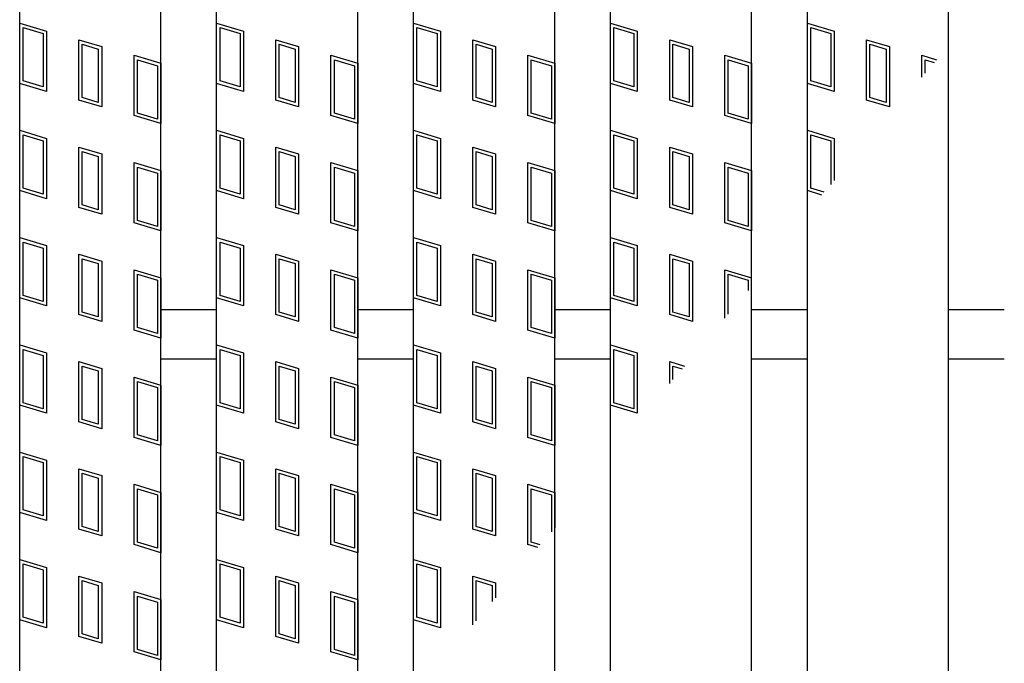
# Model space of a CAD drawing. Units: millimetres. Extents: x -182 to 174, y -128 to 105.
# Drawn here: x -135 to -121, y 16 to 25 of the extents above; entities that cross this region are included whole.
import ezdxf

# ---------------------------------------------------------------- set-up
doc = ezdxf.new("R2010")
doc.units = ezdxf.units.MM
doc.header["$LTSCALE"] = 0.25
doc.layers.add('16', color=7, linetype='Continuous')

msp = doc.modelspace()

# ---------------------------------------------------------------- linework, layer by layer
at = {"layer": '16', "color": 3, "linetype": 'Continuous', "lineweight": 25}
for p, q in [((-134.8, -4.7), (-134.8, 35.4)), ((-132.8, -4.7), (-132.8, 35.4)), ((-132.01, -4.7), (-132.01, 35.4)), ((-130.01, -4.7), (-130.01, 35.4)), ((-129.22, -4.7), (-129.22, 35.4)), ((-127.22, -4.7), (-127.22, 35.4)), ((-126.43, -4.7), (-126.43, 35.4)), ((-124.43, -4.7), (-124.43, 35.4)), ((-123.64, -4.7), (-123.64, 35.4)), ((-121.64, -4.7), (-121.64, 35.4)), ((-134.8, 24.76), (-134.42, 24.646)), ((-134.8, 23.905), (-134.8, 24.76)), ((-134.752, 24.696), (-134.467, 24.611)), ((-134.752, 23.94), (-134.752, 24.696)), ((-132.01, 24.76), (-131.63, 24.646)), ((-132.01, 23.905), (-132.01, 24.76)), ((-131.962, 24.696), (-131.677, 24.611)), ((-131.962, 23.94), (-131.962, 24.696)), ((-129.22, 24.76), (-128.84, 24.646)), ((-129.22, 23.905), (-129.22, 24.76)), ((-129.172, 24.696), (-128.887, 24.611)), ((-129.172, 23.94), (-129.172, 24.696)), ((-126.43, 23.905), (-126.43, 24.76)), ((-126.43, 24.76), (-126.05, 24.646)), ((-126.382, 23.94), (-126.382, 24.696)), ((-126.382, 24.696), (-126.097, 24.611)), ((-123.64, 24.76), (-123.26, 24.646)), ((-123.64, 23.905), (-123.64, 24.76)), ((-123.592, 24.696), (-123.307, 24.611)), ((-123.592, 23.94), (-123.592, 24.696)), ((-134.467, 24.611), (-134.467, 23.855)), ((-134.42, 24.646), (-134.42, 23.791)), ((-131.677, 24.611), (-131.677, 23.855)), ((-131.63, 24.646), (-131.63, 23.791)), ((-128.887, 24.611), (-128.887, 23.855)), ((-128.84, 24.646), (-128.84, 23.791)), ((-126.097, 24.611), (-126.097, 23.855)), ((-126.05, 24.646), (-126.05, 23.791)), ((-123.307, 24.611), (-123.307, 23.855)), ((-123.26, 24.646), (-123.26, 23.791)), ((-133.961, 24.523), (-133.638, 24.427)), ((-133.961, 23.668), (-133.961, 24.523)), ((-133.914, 24.46), (-133.686, 24.391)), ((-133.914, 23.704), (-133.914, 24.46)), ((-133.638, 24.427), (-133.638, 23.572)), ((-131.171, 24.523), (-130.848, 24.427)), ((-131.171, 23.668), (-131.171, 24.523)), ((-131.124, 24.46), (-130.896, 24.391)), ((-131.124, 23.704), (-131.124, 24.46)), ((-130.848, 24.427), (-130.848, 23.572)), ((-128.381, 24.523), (-128.058, 24.427)), ((-128.381, 23.668), (-128.381, 24.523)), ((-128.334, 24.46), (-128.106, 24.391)), ((-128.334, 23.704), (-128.334, 24.46)), ((-128.058, 24.427), (-128.058, 23.572)), ((-125.591, 24.523), (-125.268, 24.427)), ((-125.591, 23.668), (-125.591, 24.523)), ((-125.544, 24.46), (-125.316, 24.391)), ((-125.544, 23.704), (-125.544, 24.46)), ((-125.268, 24.427), (-125.268, 23.572)), ((-122.801, 24.523), (-122.478, 24.427)), ((-122.801, 23.668), (-122.801, 24.523)), ((-122.754, 24.46), (-122.526, 24.391)), ((-122.754, 23.704), (-122.754, 24.46)), ((-122.478, 24.427), (-122.478, 23.572)), ((-133.686, 24.391), (-133.686, 23.635)), ((-133.18, 24.304), (-132.8, 24.19)), ((-133.18, 23.449), (-133.18, 24.304)), ((-130.896, 24.391), (-130.896, 23.635)), ((-130.39, 24.304), (-130.01, 24.19)), ((-130.39, 23.449), (-130.39, 24.304)), ((-128.106, 24.391), (-128.106, 23.635)), ((-127.6, 24.304), (-127.22, 24.19)), ((-127.6, 23.449), (-127.6, 24.304)), ((-125.316, 24.391), (-125.316, 23.635)), ((-124.81, 24.304), (-124.43, 24.19)), ((-124.81, 23.449), (-124.81, 24.304)), ((-122.526, 24.391), (-122.526, 23.635)), ((-122.02, 24.304), (-121.811, 24.241)), ((-122.02, 23.994), (-122.02, 24.304)), ((-133.132, 24.24), (-132.847, 24.155)), ((-133.132, 23.484), (-133.132, 24.24)), ((-132.847, 24.155), (-132.847, 23.399)), ((-132.8, 24.19), (-132.8, 23.335)), ((-130.342, 24.24), (-130.057, 24.155)), ((-130.342, 23.484), (-130.342, 24.24)), ((-130.057, 24.155), (-130.057, 23.399)), ((-130.01, 24.19), (-130.01, 23.335)), ((-127.552, 24.24), (-127.267, 24.155)), ((-127.552, 23.484), (-127.552, 24.24)), ((-127.267, 24.155), (-127.267, 23.399)), ((-127.22, 24.19), (-127.22, 23.335)), ((-124.762, 24.24), (-124.477, 24.155)), ((-124.762, 23.484), (-124.762, 24.24)), ((-124.477, 24.155), (-124.477, 23.399)), ((-124.43, 24.19), (-124.43, 23.335)), ((-121.972, 24.24), (-121.844, 24.202)), ((-121.972, 24.05), (-121.972, 24.24)), ((-134.42, 23.791), (-134.8, 23.905)), ((-134.467, 23.855), (-134.752, 23.94)), ((-131.63, 23.791), (-132.01, 23.905)), ((-131.677, 23.855), (-131.962, 23.94)), ((-128.84, 23.791), (-129.22, 23.905)), ((-128.887, 23.855), (-129.172, 23.94)), ((-126.05, 23.791), (-126.43, 23.905)), ((-126.097, 23.855), (-126.382, 23.94)), ((-123.26, 23.791), (-123.64, 23.905)), ((-123.307, 23.855), (-123.592, 23.94)), ((-133.638, 23.572), (-133.961, 23.668)), ((-133.686, 23.635), (-133.914, 23.704)), ((-130.848, 23.572), (-131.171, 23.668)), ((-130.896, 23.635), (-131.124, 23.704)), ((-128.058, 23.572), (-128.381, 23.668)), ((-128.106, 23.635), (-128.334, 23.704)), ((-125.268, 23.572), (-125.591, 23.668)), ((-125.316, 23.635), (-125.544, 23.704)), ((-122.478, 23.572), (-122.801, 23.668)), ((-122.526, 23.635), (-122.754, 23.704)), ((-132.8, 23.335), (-133.18, 23.449)), ((-132.847, 23.399), (-133.132, 23.484)), ((-130.01, 23.335), (-130.39, 23.449)), ((-130.057, 23.399), (-130.342, 23.484)), ((-127.22, 23.335), (-127.6, 23.449)), ((-127.267, 23.399), (-127.552, 23.484)), ((-124.43, 23.335), (-124.81, 23.449)), ((-124.477, 23.399), (-124.762, 23.484)), ((-134.8, 23.24), (-134.42, 23.126)), ((-134.8, 22.385), (-134.8, 23.24)), ((-134.752, 23.176), (-134.467, 23.091)), ((-134.752, 22.42), (-134.752, 23.176)), ((-132.01, 23.24), (-131.63, 23.126)), ((-132.01, 22.385), (-132.01, 23.24)), ((-131.962, 23.176), (-131.677, 23.091)), ((-131.962, 22.42), (-131.962, 23.176)), ((-129.22, 23.24), (-128.84, 23.126)), ((-129.22, 22.385), (-129.22, 23.24)), ((-129.172, 23.176), (-128.887, 23.091)), ((-129.172, 22.42), (-129.172, 23.176)), ((-126.43, 22.385), (-126.43, 23.24)), ((-126.43, 23.24), (-126.05, 23.126)), ((-126.382, 22.42), (-126.382, 23.176)), ((-126.382, 23.176), (-126.097, 23.091)), ((-123.64, 23.24), (-123.26, 23.126)), ((-123.64, 22.385), (-123.64, 23.24)), ((-123.592, 23.176), (-123.307, 23.091)), ((-123.592, 22.42), (-123.592, 23.176)), ((-134.467, 23.091), (-134.467, 22.335)), ((-134.42, 23.126), (-134.42, 22.271)), ((-131.677, 23.091), (-131.677, 22.335)), ((-131.63, 23.126), (-131.63, 22.271)), ((-128.887, 23.091), (-128.887, 22.335)), ((-128.84, 23.126), (-128.84, 22.271)), ((-126.097, 23.091), (-126.097, 22.335)), ((-126.05, 23.126), (-126.05, 22.271)), ((-123.307, 23.091), (-123.307, 22.471)), ((-123.26, 23.126), (-123.26, 22.527)), ((-133.961, 23.003), (-133.638, 22.907)), ((-133.961, 22.148), (-133.961, 23.003)), ((-133.914, 22.94), (-133.686, 22.871)), ((-133.914, 22.184), (-133.914, 22.94)), ((-133.638, 22.907), (-133.638, 22.052)), ((-131.171, 23.003), (-130.848, 22.907)), ((-131.171, 22.148), (-131.171, 23.003)), ((-131.124, 22.94), (-130.896, 22.871)), ((-131.124, 22.184), (-131.124, 22.94)), ((-130.848, 22.907), (-130.848, 22.052)), ((-128.381, 23.003), (-128.058, 22.907)), ((-128.381, 22.148), (-128.381, 23.003)), ((-128.334, 22.94), (-128.106, 22.871)), ((-128.334, 22.184), (-128.334, 22.94)), ((-128.058, 22.907), (-128.058, 22.052)), ((-125.591, 23.003), (-125.268, 22.907)), ((-125.591, 22.148), (-125.591, 23.003)), ((-125.544, 22.94), (-125.316, 22.871)), ((-125.544, 22.184), (-125.544, 22.94)), ((-125.268, 22.907), (-125.268, 22.052)), ((-133.686, 22.871), (-133.686, 22.115)), ((-133.18, 22.784), (-132.8, 22.67)), ((-133.18, 21.929), (-133.18, 22.784)), ((-130.896, 22.871), (-130.896, 22.115)), ((-130.39, 22.784), (-130.01, 22.67)), ((-130.39, 21.929), (-130.39, 22.784)), ((-128.106, 22.871), (-128.106, 22.115)), ((-127.6, 22.784), (-127.22, 22.67)), ((-127.6, 21.929), (-127.6, 22.784)), ((-125.316, 22.871), (-125.316, 22.115)), ((-124.81, 22.784), (-124.43, 22.67)), ((-124.81, 21.929), (-124.81, 22.784)), ((-133.132, 22.72), (-132.847, 22.635)), ((-133.132, 21.964), (-133.132, 22.72)), ((-132.847, 22.635), (-132.847, 21.879)), ((-132.8, 22.67), (-132.8, 21.815)), ((-130.342, 22.72), (-130.057, 22.635)), ((-130.342, 21.964), (-130.342, 22.72)), ((-130.057, 22.635), (-130.057, 21.879)), ((-130.01, 22.67), (-130.01, 21.815)), ((-127.552, 22.72), (-127.267, 22.635)), ((-127.552, 21.964), (-127.552, 22.72)), ((-127.267, 22.635), (-127.267, 21.879)), ((-127.22, 22.67), (-127.22, 21.815)), ((-124.762, 22.72), (-124.477, 22.635)), ((-124.762, 21.964), (-124.762, 22.72)), ((-124.477, 22.635), (-124.477, 21.879)), ((-124.43, 22.67), (-124.43, 21.815)), ((-134.42, 22.271), (-134.8, 22.385)), ((-134.467, 22.335), (-134.752, 22.42)), ((-131.63, 22.271), (-132.01, 22.385)), ((-131.677, 22.335), (-131.962, 22.42)), ((-128.84, 22.271), (-129.22, 22.385)), ((-128.887, 22.335), (-129.172, 22.42)), ((-126.05, 22.271), (-126.43, 22.385)), ((-126.097, 22.335), (-126.382, 22.42)), ((-123.433, 22.323), (-123.64, 22.385)), ((-123.4, 22.362), (-123.592, 22.42)), ((-133.686, 22.115), (-133.914, 22.184)), ((-130.896, 22.115), (-131.124, 22.184)), ((-128.106, 22.115), (-128.334, 22.184)), ((-125.316, 22.115), (-125.544, 22.184)), ((-133.638, 22.052), (-133.961, 22.148)), ((-130.848, 22.052), (-131.171, 22.148)), ((-128.058, 22.052), (-128.381, 22.148)), ((-125.268, 22.052), (-125.591, 22.148)), ((-132.8, 21.815), (-133.18, 21.929)), ((-132.847, 21.879), (-133.132, 21.964)), ((-130.01, 21.815), (-130.39, 21.929)), ((-130.057, 21.879), (-130.342, 21.964)), ((-127.22, 21.815), (-127.6, 21.929)), ((-127.267, 21.879), (-127.552, 21.964)), ((-124.43, 21.815), (-124.81, 21.929)), ((-124.477, 21.879), (-124.762, 21.964)), ((-134.8, 21.72), (-134.42, 21.606)), ((-134.8, 20.865), (-134.8, 21.72)), ((-134.752, 21.656), (-134.467, 21.571)), ((-134.752, 20.9), (-134.752, 21.656)), ((-132.01, 21.72), (-131.63, 21.606)), ((-132.01, 20.865), (-132.01, 21.72)), ((-131.962, 21.656), (-131.677, 21.571)), ((-131.962, 20.9), (-131.962, 21.656)), ((-129.22, 21.72), (-128.84, 21.606)), ((-129.22, 20.865), (-129.22, 21.72)), ((-129.172, 21.656), (-128.887, 21.571)), ((-129.172, 20.9), (-129.172, 21.656)), ((-126.43, 20.865), (-126.43, 21.72)), ((-126.43, 21.72), (-126.05, 21.606)), ((-126.382, 20.9), (-126.382, 21.656)), ((-126.382, 21.656), (-126.097, 21.571)), ((-134.467, 21.571), (-134.467, 20.815)), ((-134.42, 21.606), (-134.42, 20.751)), ((-133.961, 21.483), (-133.638, 21.387)), ((-133.961, 20.628), (-133.961, 21.483)), ((-131.677, 21.571), (-131.677, 20.815)), ((-131.63, 21.606), (-131.63, 20.751)), ((-131.171, 21.483), (-130.848, 21.387)), ((-131.171, 20.628), (-131.171, 21.483)), ((-128.887, 21.571), (-128.887, 20.815)), ((-128.84, 21.606), (-128.84, 20.751)), ((-128.381, 21.483), (-128.058, 21.387)), ((-128.381, 20.628), (-128.381, 21.483)), ((-126.097, 21.571), (-126.097, 20.815)), ((-126.05, 21.606), (-126.05, 20.751)), ((-125.591, 21.483), (-125.268, 21.387)), ((-125.591, 20.628), (-125.591, 21.483)), ((-133.914, 21.42), (-133.686, 21.351)), ((-133.914, 20.664), (-133.914, 21.42)), ((-133.686, 21.351), (-133.686, 20.595)), ((-133.638, 21.387), (-133.638, 20.532)), ((-131.124, 21.42), (-130.896, 21.351)), ((-131.124, 20.664), (-131.124, 21.42)), ((-130.896, 21.351), (-130.896, 20.595)), ((-130.848, 21.387), (-130.848, 20.532)), ((-128.334, 21.42), (-128.106, 21.351)), ((-128.334, 20.664), (-128.334, 21.42)), ((-128.106, 21.351), (-128.106, 20.595)), ((-128.058, 21.387), (-128.058, 20.532)), ((-125.544, 21.42), (-125.316, 21.351)), ((-125.544, 20.664), (-125.544, 21.42)), ((-125.316, 21.351), (-125.316, 20.595)), ((-125.268, 21.387), (-125.268, 20.532)), ((-133.18, 21.264), (-132.8, 21.15)), ((-133.18, 20.409), (-133.18, 21.264)), ((-130.39, 21.264), (-130.01, 21.15)), ((-130.39, 20.409), (-130.39, 21.264)), ((-127.6, 21.264), (-127.22, 21.15)), ((-127.6, 20.409), (-127.6, 21.264)), ((-124.81, 20.576), (-124.81, 21.264)), ((-124.81, 21.264), (-124.43, 21.15)), ((-133.132, 21.2), (-132.847, 21.115)), ((-133.132, 20.444), (-133.132, 21.2)), ((-132.847, 21.115), (-132.847, 20.359)), ((-132.8, 21.15), (-132.8, 20.295)), ((-130.342, 21.2), (-130.057, 21.115)), ((-130.342, 20.444), (-130.342, 21.2)), ((-130.057, 21.115), (-130.057, 20.359)), ((-130.01, 21.15), (-130.01, 20.295)), ((-127.552, 21.2), (-127.267, 21.115)), ((-127.552, 20.444), (-127.552, 21.2)), ((-127.267, 21.115), (-127.267, 20.359)), ((-127.22, 21.15), (-127.22, 20.295)), ((-124.762, 21.2), (-124.477, 21.115)), ((-124.762, 20.633), (-124.762, 21.2)), ((-124.477, 21.115), (-124.477, 20.97)), ((-134.42, 20.751), (-134.8, 20.865)), ((-134.467, 20.815), (-134.752, 20.9)), ((-131.63, 20.751), (-132.01, 20.865)), ((-131.677, 20.815), (-131.962, 20.9)), ((-128.84, 20.751), (-129.22, 20.865)), ((-128.887, 20.815), (-129.172, 20.9)), ((-126.05, 20.751), (-126.43, 20.865)), ((-126.097, 20.815), (-126.382, 20.9)), ((-133.686, 20.595), (-133.914, 20.664)), ((-132.8, 20.7), (-132.01, 20.7)), ((-130.896, 20.595), (-131.124, 20.664)), ((-130.01, 20.7), (-129.22, 20.7)), ((-128.106, 20.595), (-128.334, 20.664)), ((-127.22, 20.7), (-126.43, 20.7)), ((-125.316, 20.595), (-125.544, 20.664)), ((-124.43, 20.7), (-123.64, 20.7)), ((-121.64, 20.7), (-120.85, 20.7)), ((-133.638, 20.532), (-133.961, 20.628)), ((-130.848, 20.532), (-131.171, 20.628)), ((-128.058, 20.532), (-128.381, 20.628)), ((-125.268, 20.532), (-125.591, 20.628)), ((-132.8, 20.295), (-133.18, 20.409)), ((-132.847, 20.359), (-133.132, 20.444)), ((-130.01, 20.295), (-130.39, 20.409)), ((-130.057, 20.359), (-130.342, 20.444)), ((-127.22, 20.295), (-127.6, 20.409)), ((-127.267, 20.359), (-127.552, 20.444)), ((-134.8, 20.2), (-134.42, 20.086)), ((-134.8, 19.345), (-134.8, 20.2)), ((-134.752, 20.136), (-134.467, 20.051)), ((-134.752, 19.38), (-134.752, 20.136)), ((-132.01, 20.2), (-131.63, 20.086)), ((-132.01, 19.345), (-132.01, 20.2)), ((-131.962, 20.136), (-131.677, 20.051)), ((-131.962, 19.38), (-131.962, 20.136)), ((-129.22, 20.2), (-128.84, 20.086)), ((-129.22, 19.345), (-129.22, 20.2)), ((-129.172, 20.136), (-128.887, 20.051)), ((-129.172, 19.38), (-129.172, 20.136)), ((-126.43, 19.345), (-126.43, 20.2)), ((-126.43, 20.2), (-126.05, 20.086)), ((-126.382, 19.38), (-126.382, 20.136)), ((-126.382, 20.136), (-126.097, 20.051)), ((-134.467, 20.051), (-134.467, 19.295)), ((-134.42, 20.086), (-134.42, 19.231)), ((-133.961, 19.963), (-133.638, 19.867)), ((-133.961, 19.108), (-133.961, 19.963)), ((-132.8, 20), (-132.01, 20)), ((-131.677, 20.051), (-131.677, 19.295)), ((-131.63, 20.086), (-131.63, 19.231)), ((-131.171, 19.963), (-130.848, 19.867)), ((-131.171, 19.108), (-131.171, 19.963)), ((-130.01, 20), (-129.22, 20)), ((-128.887, 20.051), (-128.887, 19.295)), ((-128.84, 20.086), (-128.84, 19.231)), ((-128.381, 19.963), (-128.058, 19.867)), ((-128.381, 19.108), (-128.381, 19.963)), ((-127.22, 20), (-126.43, 20)), ((-126.097, 20.051), (-126.097, 19.295)), ((-126.05, 20.086), (-126.05, 19.231)), ((-125.591, 19.963), (-125.382, 19.9)), ((-125.591, 19.652), (-125.591, 19.963)), ((-124.43, 20), (-123.64, 20)), ((-121.64, 20), (-120.85, 20)), ((-133.914, 19.9), (-133.686, 19.831)), ((-133.914, 19.144), (-133.914, 19.9)), ((-133.686, 19.831), (-133.686, 19.075)), ((-133.638, 19.867), (-133.638, 19.012)), ((-131.124, 19.9), (-130.896, 19.831)), ((-131.124, 19.144), (-131.124, 19.9)), ((-130.896, 19.831), (-130.896, 19.075)), ((-130.848, 19.867), (-130.848, 19.012)), ((-128.334, 19.9), (-128.106, 19.831)), ((-128.334, 19.144), (-128.334, 19.9)), ((-128.106, 19.831), (-128.106, 19.075)), ((-128.058, 19.867), (-128.058, 19.012)), ((-125.544, 19.9), (-125.415, 19.861)), ((-125.544, 19.708), (-125.544, 19.9)), ((-133.18, 19.744), (-132.8, 19.63)), ((-133.18, 18.889), (-133.18, 19.744)), ((-133.132, 19.68), (-132.847, 19.595)), ((-133.132, 18.924), (-133.132, 19.68)), ((-130.39, 19.744), (-130.01, 19.63)), ((-130.39, 18.889), (-130.39, 19.744)), ((-130.342, 19.68), (-130.057, 19.595)), ((-130.342, 18.924), (-130.342, 19.68)), ((-127.6, 19.744), (-127.22, 19.63)), ((-127.6, 18.889), (-127.6, 19.744)), ((-127.552, 19.68), (-127.267, 19.595)), ((-127.552, 18.924), (-127.552, 19.68)), ((-132.847, 19.595), (-132.847, 18.839)), ((-132.8, 19.63), (-132.8, 18.775)), ((-130.057, 19.595), (-130.057, 18.839)), ((-130.01, 19.63), (-130.01, 18.775)), ((-127.267, 19.595), (-127.267, 18.839)), ((-127.22, 19.63), (-127.22, 18.775)), ((-134.42, 19.231), (-134.8, 19.345)), ((-134.467, 19.295), (-134.752, 19.38)), ((-131.63, 19.231), (-132.01, 19.345)), ((-131.677, 19.295), (-131.962, 19.38)), ((-128.84, 19.231), (-129.22, 19.345)), ((-128.887, 19.295), (-129.172, 19.38)), ((-126.05, 19.231), (-126.43, 19.345)), ((-126.097, 19.295), (-126.382, 19.38)), ((-133.686, 19.075), (-133.914, 19.144)), ((-130.896, 19.075), (-131.124, 19.144)), ((-128.106, 19.075), (-128.334, 19.144)), ((-133.638, 19.012), (-133.961, 19.108)), ((-130.848, 19.012), (-131.171, 19.108)), ((-128.058, 19.012), (-128.381, 19.108)), ((-132.8, 18.775), (-133.18, 18.889)), ((-132.847, 18.839), (-133.132, 18.924)), ((-130.01, 18.775), (-130.39, 18.889)), ((-130.057, 18.839), (-130.342, 18.924)), ((-127.22, 18.775), (-127.6, 18.889)), ((-127.267, 18.839), (-127.552, 18.924)), ((-134.8, 18.68), (-134.42, 18.566)), ((-134.8, 17.825), (-134.8, 18.68)), ((-134.752, 18.616), (-134.467, 18.531)), ((-134.752, 17.86), (-134.752, 18.616)), ((-134.42, 18.566), (-134.42, 17.711)), ((-132.01, 18.68), (-131.63, 18.566)), ((-132.01, 17.825), (-132.01, 18.68)), ((-131.962, 18.616), (-131.677, 18.531)), ((-131.962, 17.86), (-131.962, 18.616)), ((-131.63, 18.566), (-131.63, 17.711)), ((-129.22, 18.68), (-128.84, 18.566)), ((-129.22, 17.825), (-129.22, 18.68)), ((-129.172, 18.616), (-128.887, 18.531)), ((-129.172, 17.86), (-129.172, 18.616)), ((-128.84, 18.566), (-128.84, 17.711)), ((-134.467, 18.531), (-134.467, 17.775)), ((-133.961, 18.443), (-133.638, 18.347)), ((-133.961, 17.588), (-133.961, 18.443)), ((-131.677, 18.531), (-131.677, 17.775)), ((-131.171, 18.443), (-130.848, 18.347)), ((-131.171, 17.588), (-131.171, 18.443)), ((-128.887, 18.531), (-128.887, 17.775)), ((-128.381, 18.443), (-128.058, 18.347)), ((-128.381, 17.588), (-128.381, 18.443)), ((-133.914, 18.38), (-133.686, 18.311)), ((-133.914, 17.624), (-133.914, 18.38)), ((-133.686, 18.311), (-133.686, 17.555)), ((-133.638, 18.347), (-133.638, 17.492)), ((-131.124, 18.38), (-130.896, 18.311)), ((-131.124, 17.624), (-131.124, 18.38)), ((-130.896, 18.311), (-130.896, 17.555)), ((-130.848, 18.347), (-130.848, 17.492)), ((-128.334, 18.38), (-128.106, 18.311)), ((-128.334, 17.624), (-128.334, 18.38)), ((-128.106, 18.311), (-128.106, 17.555)), ((-128.058, 18.347), (-128.058, 17.492)), ((-133.18, 18.224), (-132.8, 18.11)), ((-133.18, 17.369), (-133.18, 18.224)), ((-133.132, 18.16), (-132.847, 18.075)), ((-133.132, 17.404), (-133.132, 18.16)), ((-130.39, 18.224), (-130.01, 18.11)), ((-130.39, 17.369), (-130.39, 18.224)), ((-130.342, 18.16), (-130.057, 18.075)), ((-130.342, 17.404), (-130.342, 18.16)), ((-127.6, 18.224), (-127.22, 18.11)), ((-127.6, 17.369), (-127.6, 18.224)), ((-127.552, 18.16), (-127.267, 18.075)), ((-127.552, 17.404), (-127.552, 18.16)), ((-132.847, 18.075), (-132.847, 17.319)), ((-132.8, 18.11), (-132.8, 17.255)), ((-130.057, 18.075), (-130.057, 17.319)), ((-130.01, 18.11), (-130.01, 17.255)), ((-127.267, 18.075), (-127.267, 17.552)), ((-127.22, 18.11), (-127.22, 17.608)), ((-134.467, 17.775), (-134.752, 17.86)), ((-131.677, 17.775), (-131.962, 17.86)), ((-128.887, 17.775), (-129.172, 17.86)), ((-134.42, 17.711), (-134.8, 17.825)), ((-131.63, 17.711), (-132.01, 17.825)), ((-128.84, 17.711), (-129.22, 17.825)), ((-133.638, 17.492), (-133.961, 17.588)), ((-133.686, 17.555), (-133.914, 17.624)), ((-130.848, 17.492), (-131.171, 17.588)), ((-130.896, 17.555), (-131.124, 17.624)), ((-128.058, 17.492), (-128.381, 17.588)), ((-128.106, 17.555), (-128.334, 17.624)), ((-132.8, 17.255), (-133.18, 17.369)), ((-132.847, 17.319), (-133.132, 17.404)), ((-130.01, 17.255), (-130.39, 17.369)), ((-130.057, 17.319), (-130.342, 17.404)), ((-127.458, 17.327), (-127.6, 17.369)), ((-127.425, 17.366), (-127.552, 17.404)), ((-134.8, 17.16), (-134.42, 17.046)), ((-134.8, 16.305), (-134.8, 17.16)), ((-132.01, 17.16), (-131.63, 17.046)), ((-132.01, 16.305), (-132.01, 17.16)), ((-129.22, 17.16), (-128.84, 17.046)), ((-129.22, 16.305), (-129.22, 17.16)), ((-134.752, 17.096), (-134.467, 17.011)), ((-134.752, 16.34), (-134.752, 17.096)), ((-134.42, 17.046), (-134.42, 16.191)), ((-131.962, 17.096), (-131.677, 17.011)), ((-131.962, 16.34), (-131.962, 17.096)), ((-131.63, 17.046), (-131.63, 16.191)), ((-129.172, 17.096), (-128.887, 17.011)), ((-129.172, 16.34), (-129.172, 17.096)), ((-128.84, 17.046), (-128.84, 16.191)), ((-134.467, 17.011), (-134.467, 16.255)), ((-133.961, 16.923), (-133.638, 16.827)), ((-133.961, 16.068), (-133.961, 16.923)), ((-131.677, 17.011), (-131.677, 16.255)), ((-131.171, 16.923), (-130.848, 16.827)), ((-131.171, 16.068), (-131.171, 16.923)), ((-128.887, 17.011), (-128.887, 16.255)), ((-128.381, 16.923), (-128.058, 16.827)), ((-128.381, 16.235), (-128.381, 16.923)), ((-133.914, 16.86), (-133.686, 16.791)), ((-133.914, 16.104), (-133.914, 16.86)), ((-133.686, 16.791), (-133.686, 16.035)), ((-133.638, 16.827), (-133.638, 15.972)), ((-131.124, 16.86), (-130.896, 16.791)), ((-131.124, 16.104), (-131.124, 16.86)), ((-130.896, 16.791), (-130.896, 16.035)), ((-130.848, 16.827), (-130.848, 15.972)), ((-128.334, 16.86), (-128.106, 16.791)), ((-128.334, 16.291), (-128.334, 16.86)), ((-128.106, 16.791), (-128.106, 16.561)), ((-128.058, 16.827), (-128.058, 16.617)), ((-133.18, 16.704), (-132.8, 16.59)), ((-133.18, 15.849), (-133.18, 16.704)), ((-133.132, 16.64), (-132.847, 16.555)), ((-133.132, 15.884), (-133.132, 16.64)), ((-130.39, 16.704), (-130.01, 16.59)), ((-130.39, 15.849), (-130.39, 16.704)), ((-130.342, 16.64), (-130.057, 16.555)), ((-130.342, 15.884), (-130.342, 16.64)), ((-132.847, 16.555), (-132.847, 15.799)), ((-132.8, 16.59), (-132.8, 15.735)), ((-130.057, 16.555), (-130.057, 15.799)), ((-130.01, 16.59), (-130.01, 15.735)), ((-134.467, 16.255), (-134.752, 16.34)), ((-131.677, 16.255), (-131.962, 16.34)), ((-128.887, 16.255), (-129.172, 16.34)), ((-134.42, 16.191), (-134.8, 16.305)), ((-131.63, 16.191), (-132.01, 16.305)), ((-128.84, 16.191), (-129.22, 16.305)), ((-133.638, 15.972), (-133.961, 16.068)), ((-133.686, 16.035), (-133.914, 16.104)), ((-130.848, 15.972), (-131.171, 16.068)), ((-130.896, 16.035), (-131.124, 16.104)), ((-132.8, 15.735), (-133.18, 15.849)), ((-132.847, 15.799), (-133.132, 15.884)), ((-130.01, 15.735), (-130.39, 15.849)), ((-130.057, 15.799), (-130.342, 15.884))]:
    msp.add_line(p, q, dxfattribs=at)

doc.saveas('drawing.dxf')
